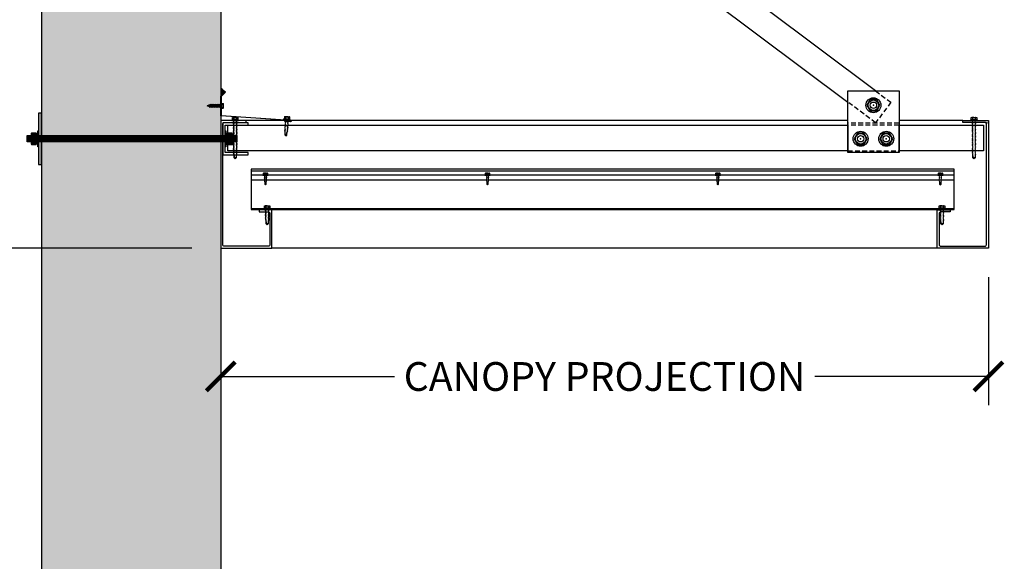
# Model space of a CAD drawing. Units: inches. Extents: x 2532 to 2736, y -5523 to -3939.
# Drawn here: x 2609 to 2686, y -4070 to -4027 of the extents above; entities that cross this region are included whole.
import ezdxf

# ---------------------------------------------------------------- set-up
doc = ezdxf.new("R2010")
doc.units = ezdxf.units.IN
doc.header["$LTSCALE"] = 12
doc.header["$MEASUREMENT"] = 0
doc.linetypes.add('HIDDEN', pattern=[0.375, 0.25, -0.125])
doc.linetypes.add('PHANTOM2', pattern=[1.25, 0.625, -0.125, 0.125, -0.125, 0.125, -0.125])
for name, color, linetype in [('CANOPY1', 1, 'Continuous'), ('CANOPY252', 252, 'Continuous'), ('CANOPY6', 6, 'Continuous'), ('CANOPY7', 7, 'Continuous'), ('DETAIL250', 250, 'PHANTOM2'), ('DIM3', 3, 'Continuous'), ('EXISTING250', 250, 'Continuous'), ('EXISTING254', 254, 'Continuous'), ('FASTENER6', 6, 'Continuous'), ('MASK188', 188, 'Continuous')]:
    doc.layers.add(name, color=color, linetype=linetype)
doc.layers.add('NOPLOT30', color=30, linetype='Continuous', plot=False)
doc.styles.add('TVM', font='trebuc.ttf')
doc.dimstyles.new('TVM', dxfattribs={"dimscale": 96, "dimtxt": 0.09375, "dimasz": 0.09375, "dimexe": 0.09375, "dimexo": 0.09375, "dimgap": 0.015625, "dimtad": 0, "dimdec": 3, "dimzin": 3, "dimdsep": 46, "dimlunit": 4, "dimtxsty": 'TVM', "dimblk": 'ARCHTICK', "dimcen": 0, "dimclrd": 256, "dimclre": 256, "dimclrt": 256, "dimadec": 1, "dimazin": 0, "dimtfac": 1, "dimtdec": 3, "dimtofl": 0, "dimtmove": 0, "dimatfit": 3, "dimfxl": 1, "dimtfill": 1, "dimfrac": 1, "dimtolj": 1, "dimtzin": 0, "dimlwd": -1, "dimlwe": -1, "dimarcsym": 0})

# ---------------------------------------------------------------- blocks, each defined once
blk = doc.blocks.new('_ArchTick')
at = {"color": 0, "linetype": 'ByBlock', "const_width": 0.15}
blk.add_lwpolyline([(-0.5, -0.5), (0.5, 0.5)], dxfattribs=at)
blk = doc.blocks.new('*D25')
at = {"layer": 'Defpoints', "color": 0, "transparency": 16777216}
for p in [(1991.916, -6166.027), (2016.457, -6166.027), (1992.297, -6262.027)]:
    blk.add_point(p, dxfattribs=at)
at = {"layer": 'DIM3', "transparency": 16777216}
for p, q in [((2014.207, -6166.027), (1989.666, -6166.027)), ((1991.916, -6166.027), (1991.916, -6171.7)), ((1991.916, -6262.027), (1991.916, -6256.354)), ((1990.047, -6262.027), (1989.666, -6262.027))]:
    blk.add_line(p, q, dxfattribs=at)
at = {"layer": 'DIM3', "transparency": 16777216, "xscale": 2.25, "yscale": 2.25, "zscale": 2.25}
for p, rotation in [((1991.916, -6166.027), 90), ((1991.916, -6262.027), 270)]:
    blk.add_blockref('_ArchTick', p, dxfattribs=dict(at, rotation=rotation))
at = {"layer": 'DIM3', "transparency": 16777216, "insert": (1991.916, -6214.027), "char_height": 2.25, "attachment_point": 5, "rotation": 90, "style": 'TVM', "bg_fill": 3, "box_fill_scale": 1.25, "bg_fill_color": 256, "bg_fill_true_color": 13158600, "bg_fill_transparency": 0}
blk.add_mtext('\\A1;CANOPY HEIGHT BOTTOM OF FASCIA ABOVE FINISHED FLOOR', dxfattribs=at)
blk = doc.blocks.new('*D26')
at = {"layer": 'Defpoints', "color": 0, "transparency": 16777216}
for p in [(2016.457, -6166.027), (2076.457, -6166.027), (2076.457, -6176.051)]:
    blk.add_point(p, dxfattribs=at)
at = {"layer": 'DIM3', "transparency": 16777216}
for p, q in [((2016.457, -6168.277), (2016.457, -6178.301)), ((2076.457, -6168.277), (2076.457, -6178.301)), ((2016.457, -6176.051), (2031.48, -6176.051)), ((2076.457, -6176.051), (2061.435, -6176.051))]:
    blk.add_line(p, q, dxfattribs=at)
at = {"layer": 'DIM3', "transparency": 16777216, "xscale": 2.25, "yscale": 2.25, "zscale": 2.25, "rotation": 180}
blk.add_blockref('_ArchTick', (2016.457, -6176.051), dxfattribs=at)
at = {"layer": 'DIM3', "transparency": 16777216, "xscale": 2.25, "yscale": 2.25, "zscale": 2.25}
blk.add_blockref('_ArchTick', (2076.457, -6176.051), dxfattribs=at)
at = {"layer": 'DIM3', "transparency": 16777216, "insert": (2046.457, -6176.051), "char_height": 2.25, "attachment_point": 5, "style": 'TVM', "bg_fill": 3, "box_fill_scale": 1.25, "bg_fill_color": 256, "bg_fill_true_color": 13158600, "bg_fill_transparency": 0}
blk.add_mtext('\\A1;CANOPY PROJECTION', dxfattribs=at)
blk = doc.blocks.new('*D27')
at = {"layer": 'Defpoints', "color": 0, "transparency": 16777216}
for p in [(1991.916, -6118.027), (2016.582, -6118.027), (2016.457, -6166.027)]:
    blk.add_point(p, dxfattribs=at)
at = {"layer": 'DIM3', "transparency": 16777216}
for p, q in [((2014.332, -6118.027), (1989.666, -6118.027)), ((1991.916, -6118.027), (1991.916, -6129.819)), ((1991.916, -6166.027), (1991.916, -6154.235)), ((2014.207, -6166.027), (1989.666, -6166.027))]:
    blk.add_line(p, q, dxfattribs=at)
at = {"layer": 'DIM3', "transparency": 16777216, "xscale": 2.25, "yscale": 2.25, "zscale": 2.25}
for p, rotation in [((1991.916, -6118.027), 90), ((1991.916, -6166.027), 270)]:
    blk.add_blockref('_ArchTick', p, dxfattribs=dict(at, rotation=rotation))
at = {"layer": 'DIM3', "transparency": 16777216, "insert": (1991.916, -6142.027), "char_height": 2.25, "attachment_point": 5, "rotation": 90, "style": 'TVM', "bg_fill": 3, "box_fill_scale": 1.25, "bg_fill_color": 256, "bg_fill_true_color": 13158600, "bg_fill_transparency": 0}
blk.add_mtext('\\A1;BRACKET HEIGHT', dxfattribs=at)
blk = doc.blocks.new('*U9')
at = {"ltscale": 0.02}
for p, q in [((-0.26, 0.035), (-0.26, 0.005)), ((0, 0.035), (-0.26, 0.035)), ((-0.26, 0.005), (0, 0.005)), ((-0.255, 0.04), (0, 0.04)), ((0, 0), (-0.255, 0)), ((-0.188, 0.24), (-0.214, 0.228)), ((-0.214, 0.228), (-0.214, 0.04)), ((-0.212, 0.229), (-0.212, 0.04)), ((-0.162, 0.24), (-0.188, 0.24)), ((0, 0.24), (-0.162, 0.24)), ((-0.113, 0.04), (-0.113, 0.229)), ((-0.1, 0.229), (-0.1, 0.04)), ((0, 0.24), (0.162, 0.24)), ((0, 0.04), (0.255, 0.04)), ((0.26, 0.035), (0, 0.035)), ((0, 0.005), (0.26, 0.005)), ((0.255, 0), (0, 0)), ((0.1, 0.04), (0.1, 0.229)), ((0.113, 0.229), (0.113, 0.04)), ((0.188, 0.24), (0.162, 0.24)), ((0.214, 0.228), (0.188, 0.24)), ((0.212, 0.04), (0.212, 0.229)), ((0.214, 0.04), (0.214, 0.228)), ((0.26, 0.005), (0.26, 0.035))]:
    blk.add_line(p, q, dxfattribs=at)
at = {"ltscale": 0.02, "flags": 128}
for points in [[(-0.214, 0.228), (-0.214, 0.228), (-0.213, 0.228), (-0.212, 0.229)], [(-0.162, 0.24), (-0.188, 0.237), (-0.212, 0.229)], [(-0.113, 0.229), (-0.137, 0.237), (-0.162, 0.24)], [(0.162, 0.24), (0.137, 0.237), (0.113, 0.229)], [(0.212, 0.229), (0.188, 0.237), (0.162, 0.24)], [(0.212, 0.229), (0.214, 0.228), (0.214, 0.228)]]:
    blk.add_lwpolyline(points, dxfattribs=at)
at = {"ltscale": 0.007812}
blk.add_lwpolyline([(-0.088, 0), (-0.087, -0.001), (-0.087, -0.017), (-0.104, -0.027), (-0.125, -0.039), (-0.125, -0.05), (-0.087, -0.072), (-0.087, -0.088), (-0.125, -0.111), (-0.125, -0.121), (-0.087, -0.143), (-0.087, -0.16), (-0.125, -0.182), (-0.125, -0.193), (-0.087, -0.215), (-0.087, -0.231), (-0.125, -0.253), (-0.125, -0.264), (-0.087, -0.286), (-0.087, -0.302), (-0.125, -0.325), (-0.125, -0.335), (-0.087, -0.358), (-0.087, -0.374), (-0.125, -0.396), (-0.125, -0.407), (-0.087, -0.429), (-0.087, -0.445), (-0.125, -0.468), (-0.125, -0.478), (-0.087, -0.501), (-0.087, -0.517), (-0.125, -0.539), (-0.125, -0.55), (-0.087, -0.572), (-0.087, -0.588), (-0.125, -0.611), (-0.125, -0.621), (-0.087, -0.643), (-0.087, -0.66, -0.003061), (-0.125, -0.682), (-0.125, -0.693), (-0.087, -0.715), (-0.087, -0.731), (-0.125, -0.753), (-0.125, -0.764), (-0.087, -0.786), (-0.087, -0.802), (-0.125, -0.825), (-0.125, -0.835), (-0.087, -0.858), (-0.087, -0.874), (-0.125, -0.896), (-0.125, -0.899), (-0.108, -0.916), (-0.103, -0.92), (-0.087, -0.929), (-0.087, -1.189), (0, -1.25), (0.087, -1.189), (0.087, -0.937), (0.104, -0.92), (0.087, -0.91), (0.087, -0.893), (0.125, -0.871), (0.125, -0.861), (0.087, -0.838), (0.087, -0.822), (0.125, -0.8), (0.125, -0.789), (0.087, -0.767), (0.087, -0.751), (0.125, -0.728), (0.125, -0.718), (0.087, -0.695), (0.087, -0.679), (0.125, -0.657), (0.125, -0.646), (0.087, -0.624), (0.087, -0.608), (0.125, -0.585), (0.125, -0.575), (0.087, -0.552), (0.087, -0.536), (0.125, -0.514), (0.125, -0.503), (0.087, -0.481), (0.087, -0.465), (0.125, -0.442), (0.125, -0.432), (0.087, -0.41), (0.087, -0.393), (0.125, -0.371), (0.125, -0.361), (0.087, -0.338), (0.087, -0.322), (0.125, -0.3), (0.125, -0.289), (0.087, -0.267), (0.087, -0.251), (0.125, -0.228), (0.125, -0.218), (0.087, -0.195), (0.087, -0.179), (0.125, -0.157), (0.125, -0.146), (0.087, -0.124), (0.087, -0.108), (0.125, -0.085), (0.125, -0.075), (0.087, -0.052), (0.087, -0.036), (0.104, -0.026), (0.125, -0.014), (0.125, -0.003), (0.118, 0)], format="xyb", dxfattribs=at)
for points in [[(-0.087, -1.189), (0.029, -1.189), (0.003, -1.239), (0.087, -1.189)], [(0.029, -1.189), (0.087, -0.937)]]:
    blk.add_lwpolyline(points, dxfattribs=at)
at = {"ltscale": 0.02}
for centre, radius, start, end in [((-0.255, 0.035), 0.005, 90, 180), ((-0.255, 0.005), 0.005, 180, 270), ((-0.106, 0.253), 0.0252, 255.05673, 284.94327), ((0.004, -0.23), 0.47, 90.50572, 102.7456), ((-0.003, -0.221), 0.461, 77.13293, 89.61576), ((0.106, 0.25), 0.0223, 253.09589, 286.90411), ((0.255, 0.035), 0.005, 0, 90), ((0.255, 0.005), 0.005, 270, 0)]:
    blk.add_arc(centre, radius, start, end, dxfattribs=at)
blk = doc.blocks.new('*U8')
at = {"ltscale": 0.02}
for p, q in [((-0.26, 0.035), (-0.26, 0.005)), ((0, 0.035), (-0.26, 0.035)), ((-0.26, 0.005), (0, 0.005)), ((-0.255, 0.04), (0, 0.04)), ((0, 0), (-0.255, 0)), ((-0.188, 0.24), (-0.214, 0.228)), ((-0.214, 0.228), (-0.214, 0.04)), ((-0.212, 0.229), (-0.212, 0.04)), ((-0.162, 0.24), (-0.188, 0.24)), ((0, 0.24), (-0.162, 0.24)), ((-0.113, 0.04), (-0.113, 0.229)), ((-0.1, 0.229), (-0.1, 0.04)), ((0, 0.24), (0.162, 0.24)), ((0, 0.04), (0.255, 0.04)), ((0.26, 0.035), (0, 0.035)), ((0, 0.005), (0.26, 0.005)), ((0.255, 0), (0, 0)), ((0.1, 0.04), (0.1, 0.229)), ((0.113, 0.229), (0.113, 0.04)), ((0.188, 0.24), (0.162, 0.24)), ((0.214, 0.228), (0.188, 0.24)), ((0.212, 0.04), (0.212, 0.229)), ((0.214, 0.04), (0.214, 0.228)), ((0.26, 0.005), (0.26, 0.035))]:
    blk.add_line(p, q, dxfattribs=at)
at = {"ltscale": 0.02, "flags": 128}
for points in [[(-0.214, 0.228), (-0.214, 0.228), (-0.213, 0.228), (-0.212, 0.229)], [(-0.162, 0.24), (-0.188, 0.237), (-0.212, 0.229)], [(-0.113, 0.229), (-0.137, 0.237), (-0.162, 0.24)], [(0.162, 0.24), (0.137, 0.237), (0.113, 0.229)], [(0.212, 0.229), (0.188, 0.237), (0.162, 0.24)], [(0.212, 0.229), (0.214, 0.228), (0.214, 0.228)]]:
    blk.add_lwpolyline(points, dxfattribs=at)
at = {"ltscale": 0.007812}
blk.add_lwpolyline([(-0.118, 0), (-0.125, -0.004), (-0.125, -0.015), (-0.087, -0.037), (-0.087, -0.053), (-0.104, -0.063), (-0.125, -0.075), (-0.125, -0.086), (-0.087, -0.108), (-0.087, -0.124), (-0.104, -0.135), (-0.125, -0.147), (-0.125, -0.157), (-0.087, -0.18), (-0.087, -0.196), (-0.104, -0.206), (-0.125, -0.218), (-0.125, -0.229), (-0.087, -0.251), (-0.087, -0.267), (-0.104, -0.277), (-0.125, -0.29), (-0.125, -0.3), (-0.087, -0.323), (-0.087, -0.339), (-0.104, -0.349), (-0.125, -0.361), (-0.125, -0.372), (-0.087, -0.394), (-0.087, -0.41), (-0.104, -0.42), (-0.125, -0.433), (-0.125, -0.443), (-0.087, -0.465), (-0.087, -0.481), (-0.104, -0.492), (-0.125, -0.504), (-0.125, -0.514), (-0.087, -0.537), (-0.087, -0.553), (-0.104, -0.563), (-0.125, -0.575), (-0.125, -0.586), (-0.087, -0.608), (-0.087, -0.624), (-0.104, -0.634), (-0.125, -0.647), (-0.125, -0.657), (-0.087, -0.68), (-0.087, -0.696), (-0.104, -0.706), (-0.125, -0.718), (-0.125, -0.729), (-0.087, -0.751), (-0.087, -0.767), (-0.104, -0.777), (-0.125, -0.789), (-0.125, -0.8), (-0.087, -0.822), (-0.087, -0.838), (-0.125, -0.861), (-0.125, -0.871), (-0.087, -0.894), (-0.087, -0.91), (-0.125, -0.932), (-0.125, -0.943), (-0.087, -0.965), (-0.087, -0.981), (-0.125, -1.004), (-0.125, -1.014), (-0.087, -1.037), (-0.087, -1.053), (-0.104, -1.063), (-0.125, -1.075), (-0.125, -1.086), (-0.087, -1.108), (-0.087, -1.124), (-0.104, -1.134), (-0.125, -1.147), (-0.125, -1.157), (-0.087, -1.179), (-0.087, -1.196), (-0.104, -1.206), (-0.125, -1.218), (-0.125, -1.228), (-0.087, -1.251), (-0.087, -1.267), (-0.104, -1.277), (-0.125, -1.289), (-0.125, -1.3), (-0.087, -1.322), (-0.087, -1.338), (-0.104, -1.349), (-0.125, -1.361), (-0.125, -1.371), (-0.087, -1.394), (-0.087, -1.41), (-0.104, -1.42), (-0.125, -1.432), (-0.125, -1.443), (-0.087, -1.465), (-0.087, -1.481), (-0.104, -1.491), (-0.125, -1.504), (-0.125, -1.514), (-0.087, -1.537), (-0.087, -1.553), (-0.104, -1.563), (-0.125, -1.575), (-0.125, -1.585), (-0.087, -1.608), (-0.087, -1.624), (-0.104, -1.634), (-0.125, -1.646), (-0.125, -1.657), (-0.087, -1.679), (-0.087, -1.695), (-0.104, -1.706), (-0.125, -1.718), (-0.125, -1.728), (-0.087, -1.751), (-0.087, -1.767), (-0.104, -1.777), (-0.125, -1.789), (-0.125, -1.8), (-0.087, -1.822), (-0.087, -1.838), (-0.125, -1.861), (-0.125, -1.871), (-0.087, -1.893), (-0.087, -1.91), (-0.125, -1.932), (-0.125, -1.943), (-0.087, -1.965), (-0.087, -1.981), (-0.125, -2.003), (-0.125, -2.014), (-0.087, -2.036), (-0.087, -2.052), (-0.125, -2.075), (-0.125, -2.085), (-0.087, -2.108), (-0.087, -2.124), (-0.125, -2.146), (-0.125, -2.157), (-0.087, -2.179), (-0.087, -2.195), (-0.125, -2.218), (-0.125, -2.228), (-0.087, -2.251), (-0.087, -2.267), (-0.125, -2.289), (-0.125, -2.3), (-0.087, -2.322), (-0.087, -2.338), (-0.125, -2.361), (-0.125, -2.371), (-0.087, -2.393), (-0.087, -2.41, -0.003061), (-0.125, -2.432), (-0.125, -2.443), (-0.087, -2.465), (-0.087, -2.481), (-0.125, -2.503), (-0.125, -2.514), (-0.087, -2.536), (-0.087, -2.552), (-0.125, -2.575), (-0.125, -2.585), (-0.087, -2.608), (-0.087, -2.624), (-0.125, -2.646), (-0.125, -2.649), (-0.108, -2.666), (-0.103, -2.67), (-0.087, -2.679), (-0.087, -2.939), (0, -3), (0.087, -2.939), (0.087, -2.687), (0.104, -2.67), (0.087, -2.66), (0.087, -2.643), (0.125, -2.621), (0.125, -2.611), (0.087, -2.588), (0.087, -2.572), (0.125, -2.55), (0.125, -2.539), (0.087, -2.517), (0.087, -2.501), (0.125, -2.478), (0.125, -2.468), (0.087, -2.445), (0.087, -2.429), (0.125, -2.407), (0.125, -2.396), (0.087, -2.374), (0.087, -2.358), (0.125, -2.335), (0.125, -2.325), (0.087, -2.302), (0.087, -2.286), (0.125, -2.264), (0.125, -2.253), (0.087, -2.231), (0.087, -2.215), (0.125, -2.192), (0.125, -2.182), (0.087, -2.16), (0.087, -2.143), (0.125, -2.121), (0.125, -2.111), (0.087, -2.088), (0.087, -2.072), (0.125, -2.05), (0.125, -2.039), (0.087, -2.017), (0.087, -2.001), (0.125, -1.978), (0.125, -1.968), (0.087, -1.945), (0.087, -1.929), (0.125, -1.907), (0.125, -1.896), (0.087, -1.874), (0.087, -1.858), (0.125, -1.835), (0.125, -1.825), (0.087, -1.802), (0.087, -1.786), (0.104, -1.776), (0.125, -1.764), (0.125, -1.753), (0.087, -1.731), (0.087, -1.715), (0.104, -1.705), (0.125, -1.693), (0.125, -1.682), (0.087, -1.66), (0.087, -1.644), (0.104, -1.633), (0.125, -1.621), (0.125, -1.611), (0.087, -1.588), (0.087, -1.572), (0.104, -1.562), (0.125, -1.55), (0.125, -1.539), (0.087, -1.517), (0.087, -1.501), (0.104, -1.491), (0.125, -1.478), (0.125, -1.468), (0.087, -1.445), (0.087, -1.429), (0.104, -1.419), (0.125, -1.407), (0.125, -1.396), (0.087, -1.374), (0.087, -1.358), (0.104, -1.348), (0.125, -1.335), (0.125, -1.325), (0.087, -1.303), (0.087, -1.287), (0.104, -1.276), (0.125, -1.264), (0.125, -1.254), (0.087, -1.231), (0.087, -1.215), (0.104, -1.205), (0.125, -1.193), (0.125, -1.182), (0.087, -1.16), (0.087, -1.144), (0.104, -1.134), (0.125, -1.121), (0.125, -1.111), (0.087, -1.088), (0.087, -1.072), (0.104, -1.062), (0.125, -1.05), (0.125, -1.039), (0.087, -1.017), (0.087, -1.001), (0.125, -0.979), (0.125, -0.968), (0.087, -0.946), (0.087, -0.93), (0.125, -0.907), (0.125, -0.897), (0.087, -0.874), (0.087, -0.858), (0.125, -0.836), (0.125, -0.825), (0.087, -0.803), (0.087, -0.787), (0.104, -0.777), (0.125, -0.764), (0.125, -0.754), (0.087, -0.731), (0.087, -0.715), (0.104, -0.705), (0.125, -0.693), (0.125, -0.682), (0.087, -0.66), (0.087, -0.644), (0.104, -0.634), (0.125, -0.621), (0.125, -0.611), (0.087, -0.589), (0.087, -0.572), (0.104, -0.562), (0.125, -0.55), (0.125, -0.54), (0.087, -0.517), (0.087, -0.501), (0.104, -0.491), (0.125, -0.479), (0.125, -0.468), (0.087, -0.446), (0.087, -0.43), (0.104, -0.42), (0.125, -0.407), (0.125, -0.397), (0.087, -0.374), (0.087, -0.358), (0.104, -0.348), (0.125, -0.336), (0.125, -0.325), (0.087, -0.303), (0.087, -0.287), (0.104, -0.277), (0.125, -0.264), (0.125, -0.254), (0.087, -0.232), (0.087, -0.215), (0.104, -0.205), (0.125, -0.193), (0.125, -0.183), (0.087, -0.16), (0.087, -0.144), (0.104, -0.134), (0.125, -0.122), (0.125, -0.111), (0.087, -0.089), (0.087, -0.073), (0.104, -0.062), (0.125, -0.05), (0.125, -0.04), (0.087, -0.017), (0.087, -0.001), (0.089, 0)], format="xyb", dxfattribs=at)
for points in [[(-0.087, -2.939), (0.029, -2.939), (0.003, -2.989), (0.087, -2.939)], [(0.029, -2.939), (0.087, -2.687)]]:
    blk.add_lwpolyline(points, dxfattribs=at)
at = {"ltscale": 0.02}
for centre, radius, start, end in [((-0.255, 0.035), 0.005, 90, 180), ((-0.255, 0.005), 0.005, 180, 270), ((-0.106, 0.253), 0.0252, 255.05673, 284.94327), ((0.004, -0.23), 0.47, 90.50572, 102.7456), ((-0.003, -0.221), 0.461, 77.13293, 89.61576), ((0.106, 0.25), 0.0223, 253.09589, 286.90411), ((0.255, 0.035), 0.005, 0, 90), ((0.255, 0.005), 0.005, 270, 0)]:
    blk.add_arc(centre, radius, start, end, dxfattribs=at)
blk = doc.blocks.new('TAPCON')
for p, q in [((0.19, 0.036), (-0.19, 0.036)), ((0.19, 0), (-0.19, 0)), ((-0.175, 0.036), (-0.175, 0.155)), ((0.132, 0.185), (-0.132, 0.185)), ((-0.087, 0.036), (-0.087, 0.155)), ((-0.087, -0.114), (-0.087, 0)), ((0.087, 0.036), (0.087, 0.155)), ((0.175, 0.036), (0.175, 0.155)), ((0.126, -0.136), (-0.126, -0.181)), ((-0.082, -0.167), (-0.126, -0.181)), ((-0.126, -0.181), (-0.082, -0.195)), ((0.126, -0.261), (-0.126, -0.306)), ((-0.082, -0.292), (-0.126, -0.306)), ((-0.126, -0.306), (-0.082, -0.32)), ((0.126, -0.386), (-0.126, -0.431)), ((-0.082, -0.417), (-0.126, -0.431)), ((-0.126, -0.431), (-0.082, -0.445)), ((0.126, -0.511), (-0.126, -0.556)), ((-0.082, -0.542), (-0.126, -0.556)), ((-0.126, -0.556), (-0.082, -0.57)), ((0.126, -0.636), (-0.126, -0.681)), ((-0.082, -0.667), (-0.126, -0.681)), ((-0.126, -0.681), (-0.082, -0.695)), ((0.126, -0.761), (-0.126, -0.806)), ((0.087, -0.069), (-0.102, -0.118)), ((0.102, -0.074), (-0.102, -0.118)), ((-0.102, -0.118), (-0.082, -0.125)), ((0.102, -0.199), (-0.102, -0.243)), ((-0.082, -0.237), (-0.102, -0.243)), ((-0.102, -0.243), (-0.082, -0.25)), ((0.102, -0.324), (-0.102, -0.368)), ((-0.082, -0.362), (-0.102, -0.368)), ((-0.102, -0.368), (-0.082, -0.375)), ((0.102, -0.449), (-0.102, -0.493)), ((-0.082, -0.487), (-0.102, -0.493)), ((-0.102, -0.493), (-0.082, -0.5)), ((0.102, -0.574), (-0.102, -0.618)), ((-0.082, -0.612), (-0.102, -0.618)), ((-0.102, -0.618), (-0.082, -0.625)), ((0.102, -0.699), (-0.102, -0.743)), ((-0.082, -0.737), (-0.102, -0.743)), ((-0.102, -0.743), (-0.082, -0.75)), ((-0.087, -0.114), (-0.086, -0.114)), ((0.082, -0.08), (-0.082, -0.125)), ((0.082, -0.122), (-0.082, -0.167)), ((-0.082, -0.125), (-0.082, -0.167)), ((0.082, -0.15), (-0.082, -0.195)), ((0.082, -0.192), (-0.082, -0.237)), ((-0.082, -0.195), (-0.082, -0.237)), ((0.082, -0.205), (-0.082, -0.25)), ((0.082, -0.247), (-0.082, -0.292)), ((-0.082, -0.25), (-0.082, -0.292)), ((0.082, -0.275), (-0.082, -0.32)), ((0.082, -0.317), (-0.082, -0.362)), ((-0.082, -0.32), (-0.082, -0.362)), ((0.082, -0.33), (-0.082, -0.375)), ((0.082, -0.374), (-0.082, -0.417)), ((-0.082, -0.375), (-0.082, -0.417)), ((0.082, -0.4), (-0.082, -0.445)), ((0.082, -0.442), (-0.082, -0.487)), ((-0.082, -0.445), (-0.082, -0.487)), ((0.082, -0.455), (-0.082, -0.5)), ((0.082, -0.497), (-0.082, -0.542)), ((-0.082, -0.5), (-0.082, -0.542)), ((0.082, -0.525), (-0.082, -0.57)), ((0.082, -0.567), (-0.082, -0.612)), ((-0.082, -0.57), (-0.082, -0.612)), ((0.082, -0.58), (-0.082, -0.625)), ((0.082, -0.622), (-0.082, -0.667)), ((-0.082, -0.625), (-0.082, -0.667)), ((0.082, -0.65), (-0.082, -0.695)), ((0.082, -0.692), (-0.082, -0.737)), ((-0.082, -0.695), (-0.082, -0.737)), ((0.082, -0.705), (-0.082, -0.75)), ((0.082, -0.747), (-0.082, -0.792)), ((-0.082, -0.75), (-0.082, -0.792)), ((0.082, -0.08), (0.102, -0.074)), ((0.082, -0.08), (0.082, -0.122)), ((0.126, -0.136), (0.082, -0.122)), ((0.082, -0.15), (0.126, -0.136)), ((0.082, -0.15), (0.082, -0.192)), ((0.102, -0.199), (0.082, -0.192)), ((0.082, -0.205), (0.102, -0.199)), ((0.082, -0.205), (0.082, -0.247)), ((0.126, -0.261), (0.082, -0.247)), ((0.082, -0.275), (0.126, -0.261)), ((0.082, -0.275), (0.082, -0.317)), ((0.102, -0.324), (0.082, -0.317)), ((0.082, -0.33), (0.102, -0.324)), ((0.082, -0.33), (0.082, -0.372)), ((0.126, -0.386), (0.082, -0.372)), ((0.082, -0.4), (0.126, -0.386)), ((0.082, -0.4), (0.082, -0.442)), ((0.102, -0.449), (0.082, -0.442)), ((0.082, -0.455), (0.102, -0.449)), ((0.082, -0.455), (0.082, -0.497)), ((0.126, -0.511), (0.082, -0.497)), ((0.082, -0.525), (0.126, -0.511)), ((0.082, -0.525), (0.082, -0.567)), ((0.102, -0.574), (0.082, -0.567)), ((0.082, -0.58), (0.102, -0.574)), ((0.082, -0.58), (0.082, -0.622)), ((0.126, -0.636), (0.082, -0.622)), ((0.082, -0.65), (0.126, -0.636)), ((0.082, -0.65), (0.082, -0.692)), ((0.102, -0.699), (0.082, -0.692)), ((0.082, -0.705), (0.102, -0.699)), ((0.082, -0.705), (0.082, -0.747)), ((0.126, -0.761), (0.082, -0.747)), ((0.082, -0.775), (0.126, -0.761)), ((0.087, -0.001), (0.087, -0.069)), ((0.102, -0.074), (0.087, -0.069)), ((-0.082, -0.792), (-0.126, -0.806)), ((-0.126, -0.806), (-0.082, -0.82)), ((0.102, -0.824), (-0.102, -0.868)), ((-0.082, -0.862), (-0.102, -0.868)), ((-0.102, -0.868), (-0.082, -0.875)), ((0.082, -0.775), (-0.082, -0.82)), ((0.082, -0.817), (-0.082, -0.862)), ((-0.082, -0.82), (-0.082, -0.862)), ((0.082, -0.83), (-0.082, -0.875)), ((-0.082, -0.875), (-0.082, -0.897)), ((-0.082, -0.897), (-0.006, -1.082)), ((0.082, -0.872), (-0.075, -0.915)), ((0.126, -0.886), (-0.072, -0.921)), ((0.081, -0.901), (-0.072, -0.921)), ((0.081, -0.901), (0.006, -1.082)), ((0.081, -0.901), (0.126, -0.886)), ((0.082, -0.775), (0.082, -0.817)), ((0.102, -0.824), (0.082, -0.817)), ((0.082, -0.83), (0.102, -0.824)), ((0.082, -0.83), (0.082, -0.872)), ((0.126, -0.886), (0.082, -0.872))]:
    blk.add_line(p, q)
for centre, radius, start, end in [((-0.19, 0.018), 0.018, 90, 270), ((-0.131, 0.138), 0.0469, 21.12083, 158.87917), ((0, 0.042), 0.143, 52.15071, 127.84928), ((0.131, 0.138), 0.0469, 21.12083, 158.87917), ((0.19, 0.018), 0.018, 270, 90), ((0, -1.079), 0.00648, 209.18636, 330.81364)]:
    blk.add_arc(centre, radius, start, end)
blk = doc.blocks.new('10')
for p, q in [((-0.207, 0.035), (-0.207, 0.005)), ((0, 0.035), (-0.207, 0.035)), ((-0.207, 0.005), (0, 0.005)), ((-0.202, 0.04), (0, 0.04)), ((0, 0), (-0.202, 0)), ((-0.156, 0.151), (-0.178, 0.141)), ((-0.178, 0.141), (-0.178, 0.04)), ((-0.176, 0.142), (-0.176, 0.04)), ((-0.135, 0.151), (-0.156, 0.151)), ((0, 0.151), (-0.135, 0.151)), ((-0.095, 0.04), (-0.095, 0.142)), ((-0.082, 0.142), (-0.082, 0.04)), ((0, 0.151), (0.135, 0.151)), ((0, 0.04), (0.202, 0.04)), ((0.207, 0.035), (0, 0.035)), ((0, 0.005), (0.207, 0.005)), ((0.202, 0), (0, 0)), ((0.082, 0.04), (0.082, 0.142)), ((0.095, 0.142), (0.095, 0.04)), ((0.156, 0.151), (0.135, 0.151)), ((0.178, 0.141), (0.156, 0.151)), ((0.176, 0.04), (0.176, 0.142)), ((0.178, 0.04), (0.178, 0.141)), ((0.207, 0.005), (0.207, 0.035))]:
    blk.add_line(p, q)
at = {"flags": 128}
for points in [[(-0.178, 0.141), (-0.178, 0.141), (-0.177, 0.141), (-0.176, 0.142)], [(0.176, 0.142), (0.178, 0.141), (0.178, 0.141)]]:
    blk.add_lwpolyline(points, dxfattribs=at)
at = {"ltscale": 0.007812}
for points in [[(-0.06, 0), (-0.06, -0.005), (-0.095, -0.027), (-0.095, -0.036), (-0.06, -0.057), (-0.06, -0.068), (-0.095, -0.089), (-0.095, -0.098), (-0.06, -0.12), (-0.06, -0.13), (-0.095, -0.152), (-0.095, -0.161), (-0.06, -0.182), (-0.06, -0.193), (-0.095, -0.214), (-0.095, -0.223), (-0.06, -0.245), (-0.06, -0.255), (-0.095, -0.277), (-0.095, -0.286), (-0.06, -0.307), (-0.06, -0.318), (-0.095, -0.339), (-0.095, -0.348), (-0.06, -0.37), (-0.06, -0.38), (-0.095, -0.402), (-0.095, -0.411), (-0.06, -0.432), (-0.06, -0.443), (-0.095, -0.464), (-0.06, -0.495), (-0.06, -0.708), (0, -0.75), (0.06, -0.708), (0.06, -0.5), (0.076, -0.484), (0.06, -0.474), (0.06, -0.463), (0.095, -0.442), (0.095, -0.433), (0.06, -0.412), (0.06, -0.401), (0.095, -0.379), (0.095, -0.371), (0.06, -0.349), (0.06, -0.338), (0.095, -0.317), (0.095, -0.308), (0.06, -0.287), (0.06, -0.276), (0.095, -0.254), (0.095, -0.246), (0.06, -0.224), (0.06, -0.213), (0.095, -0.192), (0.095, -0.183), (0.06, -0.162), (0.06, -0.151), (0.095, -0.129), (0.095, -0.121), (0.06, -0.099), (0.06, -0.088), (0.095, -0.067), (0.095, -0.058), (0.06, -0.037), (0.06, -0.026), (0.095, -0.004), (0.095, 0)], [(-0.06, -0.708), (0.018, -0.708), (0.003, -0.739), (0.06, -0.708)], [(0.018, -0.708), (0.06, -0.5)]]:
    blk.add_lwpolyline(points, dxfattribs=at)
for centre, radius, start, end in [((-0.202, 0.035), 0.005, 90, 180), ((-0.202, 0.005), 0.005, 180, 270), ((-0.134, 0.051), 0.0998, 90.78397, 114.98395), ((-0.137, 0.049), 0.102, 65.3384, 88.89368), ((-0.088, 0.166), 0.0255, 255.27285, 284.72715), ((0.003, -0.24), 0.391, 90.49377, 102.55514), ((-0.003, -0.232), 0.383, 77.32598, 89.62511), ((0.088, 0.163), 0.0226, 253.31649, 286.68351), ((0.137, 0.051), 0.0998, 90.78397, 114.98395), ((0.133, 0.049), 0.102, 65.33839, 88.89369), ((0.202, 0.035), 0.005, 0, 90), ((0.202, 0.005), 0.005, 270, 0)]:
    blk.add_arc(centre, radius, start, end)

msp = doc.modelspace()

# ---------------------------------------------------------------- hatches: boundary and pattern name
at = {"layer": 'EXISTING254'}
h = msp.add_hatch(color=256, dxfattribs=at)
h.dxf.hatch_style = 1
h.paths.add_polyline_path([(2624.4449, -4157.0631), (2610.4449, -4157.0631), (2610.4449, -3984.8353), (2624.4449, -3984.8353)])
at = {"layer": 'FASTENER6', "ltscale": 0.03125}
h = msp.add_hatch(dxfattribs=at)
h.set_pattern_fill('ANSI31', color=256, scale=0.25, angle=230)
h.set_pattern_definition([(275, (2620.996716, -4036.500647), (0.03113108, 0.00272362), [])])
edge = h.paths.add_edge_path()
edge.add_line((2625.7026, -4036.7506), (2625.367, -4036.7506))
edge.add_line((2625.367, -4036.7506), (2625.367, -4036.5009))
edge.add_arc((2624.3368, -4036.5006), 1.0302, 359.98416, 360.01584)
edge.add_line((2625.367, -4036.5004), (2625.367, -4036.2506))
edge.add_line((2625.367, -4036.2506), (2625.7026, -4036.2506))
edge.add_line((2625.7026, -4036.2506), (2625.7026, -4036.7506))
at = {"layer": 'MASK188'}
h = msp.add_hatch(color=256, dxfattribs=at)
h.dxf.hatch_style = 1
edge = h.paths.add_edge_path()
edge.add_line((2625.7026, -4036.7506), (2625.367, -4036.7506))
edge.add_line((2625.367, -4036.7506), (2625.367, -4036.5009))
edge.add_arc((2624.3368, -4036.5006), 1.0302, 359.98416, 360.01584)
edge.add_line((2625.367, -4036.5004), (2625.367, -4036.2506))
edge.add_line((2625.367, -4036.2506), (2625.7026, -4036.2506))
edge.add_line((2625.7026, -4036.2506), (2625.7026, -4036.7506))

# ---------------------------------------------------------------- linework, layer by layer
at = {"layer": 'CANOPY1'}
msp.add_lwpolyline([(2681.7799, -4041.9722), (2626.8199, -4041.9722), (2626.8199, -4042.0321), (2681.7799, -4042.0321)], close=True, dxfattribs=at)
at = {"layer": 'CANOPY252'}
for points in [[(2673.4604, -4035.0631), (2626.4449, -4035.0631)], [(2682.4449, -4035.0631), (2677.4604, -4035.0631)], [(2681.7799, -4039.0372), (2681.7799, -4038.8853), (2626.8199, -4038.8853), (2626.8199, -4039.0372)]]:
    msp.add_lwpolyline(points, dxfattribs=at)
at = {"layer": 'CANOPY7'}
for points in [[(2675.6265, -4032.7506), (2627.4449, -3996.6564)], [(2627.3217, -3999.0631), (2673.4604, -4033.6269)], [(2681.7799, -4039.349), (2681.7799, -4039.0372), (2626.8199, -4039.0372), (2626.8199, -4039.349)], [(2681.7799, -4039.7452), (2681.7799, -4039.349), (2626.8199, -4039.349), (2626.8199, -4039.7452)], [(2681.7799, -4041.9722), (2681.7799, -4039.7452), (2626.8199, -4039.7452), (2626.8199, -4041.9722)]]:
    msp.add_lwpolyline(points, dxfattribs=at)
for points in [[(2677.4604, -4037.5636), (2673.4604, -4037.5636), (2673.4604, -4032.7506), (2677.4604, -4032.7506)], [(2625.0079, -4035.4386), (2673.4604, -4035.4386), (2673.4604, -4037.4386), (2625.0079, -4037.4386)], [(2677.4604, -4035.4386), (2684.0699, -4035.4386), (2684.0699, -4037.4386), (2677.4604, -4037.4386)]]:
    msp.add_lwpolyline(points, close=True, dxfattribs=at)
at = {"layer": 'DETAIL250', "linetype": 'HIDDEN', "ltscale": 0.125}
for points in [[(2675.6265, -4032.7506), (2676.8261, -4033.6493), (2675.627, -4035.2499), (2673.4604, -4033.6269)], [(2677.4604, -4035.2913), (2673.4604, -4035.2913)], [(2677.4604, -4035.4386), (2673.4604, -4035.4386)], [(2673.4604, -4037.4386), (2677.4604, -4037.4386)]]:
    msp.add_lwpolyline(points, dxfattribs=at)
at = {"layer": 'EXISTING250'}
for points in [[(2610.4449, -3984.8353), (2610.4449, -4157.0631)], [(2624.4449, -3984.8353), (2624.4449, -4157.0631)]]:
    msp.add_lwpolyline(points, dxfattribs=at)
at = {"layer": 'FASTENER6', "ltscale": 0.03125}
for p, q in [((2625.3371, -4036.2543), (2624.9594, -4036.2543)), ((2624.9594, -4036.2543), (2625.3371, -4036.2543)), ((2625.367, -4036.1584), (2625.367, -4036.158)), ((2624.9594, -4036.747), (2625.3371, -4036.747)), ((2625.3371, -4036.747), (2624.9594, -4036.747)), ((2625.367, -4036.501), (2625.367, -4036.5003)), ((2625.367, -4036.8432), (2625.367, -4036.8429))]:
    msp.add_line(p, q, dxfattribs=at)
at = {"layer": 'FASTENER6'}
for points in [[(2675.9679, -4033.8756), (2675.7142, -4033.4361), (2675.2066, -4033.4361), (2674.9528, -4033.8756), (2675.2066, -4034.3152), (2675.7142, -4034.3152)], [(2674.9679, -4036.5006), (2674.7142, -4036.0611), (2674.2066, -4036.0611), (2673.9528, -4036.5006), (2674.2066, -4036.9402), (2674.7142, -4036.9402)], [(2676.9679, -4036.5006), (2676.7142, -4036.0611), (2676.2066, -4036.0611), (2675.9528, -4036.5006), (2676.2066, -4036.9402), (2676.7142, -4036.9402)]]:
    msp.add_lwpolyline(points, close=True, dxfattribs=at)
at = {"layer": 'FASTENER6', "ltscale": 0.03125}
msp.add_lwpolyline([(2625.7026, -4036.7506), (2625.367, -4036.7506), (2625.367, -4036.5009, 0.0001382), (2625.367, -4036.5004), (2625.367, -4036.2506), (2625.7026, -4036.2506)], format="xyb", close=True, dxfattribs=at)
at = {"layer": 'FASTENER6'}
for centre, radius in [((2675.4604, -4033.8756), 0.5843), ((2675.4604, -4033.8756), 0.4096), ((2675.4604, -4033.8756), 0.25), ((2674.4604, -4036.5006), 0.5843), ((2674.4604, -4036.5006), 0.4096), ((2674.4604, -4036.5006), 0.25), ((2676.4604, -4036.5006), 0.5843), ((2676.4604, -4036.5006), 0.4096), ((2676.4604, -4036.5006), 0.25)]:
    msp.add_circle(centre, radius, dxfattribs=at)
at = {"layer": 'FASTENER6', "ltscale": 0.03125}
for centre, radius, start, end in [((2625.1977, -4036.1582), 0.1693, 325.434975, 359.939246), ((2625.1977, -4036.1582), 0.1693, 325.434901, 359.939246), ((2624.3368, -4036.5006), 1.0302, 0.020147, 13.835193), ((2624.3368, -4036.5006), 1.0302, 0.020147, 13.835182), ((2625.1977, -4036.1582), 0.1693, 0.060754, 29.924845), ((2625.1977, -4036.1582), 0.1693, 0.060754, 29.924845), ((2624.3368, -4036.5006), 1.0302, 346.164806, 359.979853), ((2624.3368, -4036.5006), 1.0302, 346.164815, 359.979853), ((2625.1977, -4036.8431), 0.1693, 0.052419, 34.565025), ((2625.1977, -4036.8431), 0.1693, 0.052419, 34.565091), ((2625.1977, -4036.8431), 0.1693, 330.067176, 359.947581), ((2625.1977, -4036.8431), 0.1693, 330.067176, 359.947581)]:
    msp.add_arc(centre, radius, start, end, dxfattribs=at)
at = {"layer": 'FASTENER6'}
for p in [(2675.4604, -4033.8756), (2674.4604, -4036.5006), (2676.4604, -4036.5006)]:
    msp.add_point(p, dxfattribs=at)
at = {"layer": 'FASTENER6', "ltscale": 0.03125}
msp.add_point((2625.1482, -4036.501), dxfattribs=at)
at = {"layer": 'NOPLOT30'}
for p in [(2675.4604, -4033.8756), (2684.3199, -4035.2506)]:
    msp.add_point(p, dxfattribs=at)

# ---------------------------------------------------------------- block references
at = {"layer": 'FASTENER6', "xscale": -1}
for name, p in [('*U8', (2625.5699, -4035.0631)), ('*U8', (2683.3199, -4035.0631)), ('*U9', (2628.0699, -4041.9722)), ('*U9', (2680.8199, -4041.9722))]:
    msp.add_blockref(name, p, dxfattribs=at)
at = {"layer": 'FASTENER6', "rotation": 356.0866745075562}
msp.add_blockref('*U9', (2629.6174, -4035.0222), dxfattribs=at)
at = {"layer": 'FASTENER6'}
for p in [(2627.9449, -4039.349), (2645.2999, -4039.349), (2663.2999, -4039.349), (2680.6949, -4039.349)]:
    msp.add_blockref('10', p, dxfattribs=at)

# ---------------------------------------------------------------- next in the draw order: dimensions: what is measured, and where the dimension line sits
at = {"layer": 'DIM3'}
dim = msp.add_linear_dim(base=(2599.9038, -4045.0631), p1=(2600.2844, -4141.0631), p2=(2624.4449, -4045.0631), angle=90, text='CANOPY HEIGHT BOTTOM OF FASCIA ABOVE FINISHED FLOOR', dimstyle='TVM', override={"dimscale": 24}, dxfattribs=at)
dim.commit()
dim.dimension.update_dxf_attribs({"geometry": '*D25', "text_midpoint": (2599.9038, -4093.0631), "insert": (607.9876, 2120.9639)})

# ---------------------------------------------------------------- next in the draw order: dimensions: what is measured, and where the dimension line sits
dim = msp.add_linear_dim(base=(2684.4449, -4055.0869), p1=(2624.4449, -4045.0631), p2=(2684.4449, -4045.0631), text='CANOPY PROJECTION', dimstyle='TVM', override={"dimscale": 24}, dxfattribs=at)
dim.commit()
dim.dimension.update_dxf_attribs({"geometry": '*D26', "text_midpoint": (2654.4449, -4055.0869), "insert": (607.9876, 2120.9639)})

# ---------------------------------------------------------------- next in the draw order: linework, layer by layer
at = {"layer": 'CANOPY1'}
msp.add_lwpolyline([(2683.2944, -4035.2191), (2682.4449, -4035.2191), (2682.4449, -4035.0631), (2684.4449, -4035.0631), (2684.4449, -4045.0631), (2680.4449, -4045.0631), (2680.4449, -4042.0561, -0.8925116), (2680.4923, -4042.0507, 0.3492015), (2680.5078, -4042.0631), (2681.4449, -4042.0631), (2681.4449, -4042.2191), (2680.7259, -4042.2191, 0.4142136), (2680.6009, -4042.3441), (2680.6009, -4044.7821, 0.4142136), (2680.7259, -4044.9071), (2684.1639, -4044.9071, 0.4142136), (2684.2889, -4044.7821), (2684.2889, -4035.3441, 0.4142136), (2684.1639, -4035.2191), (2683.3144, -4035.2191, 1)], format="xyb", close=True, dxfattribs=at)
at = {"layer": 'CANOPY252'}
msp.add_lwpolyline([(2680.4449, -4045.0631), (2628.4449, -4045.0631)], dxfattribs=at)

# ---------------------------------------------------------------- next in the draw order: dimensions: what is measured, and where the dimension line sits
at = {"layer": 'DIM3'}
dim = msp.add_linear_dim(base=(2599.9038, -3997.0631), p1=(2624.4449, -4045.0631), p2=(2624.5699, -3997.0631), angle=90, text='BRACKET HEIGHT', dimstyle='TVM', override={"dimscale": 24, "dimtmove": 1}, dxfattribs=at)
dim.commit()
dim.dimension.update_dxf_attribs({"geometry": '*D27', "text_midpoint": (2599.9038, -4021.0631), "insert": (607.9876, 2120.9639)})

# ---------------------------------------------------------------- next in the draw order: hatches: boundary and pattern name
at = {"layer": 'CANOPY6'}
h = msp.add_hatch(color=256, dxfattribs=at)
h.dxf.hatch_style = 1
h.paths.add_polyline_path([(2624.7895, -4032.8264), (2624.7162, -4032.7722), (2624.6338, -4032.6899), (2624.5742, -4032.6523), (2624.4449, -4032.5681), (2624.4449, -4033.171)])
at = {"layer": 'FASTENER6', "ltscale": 0.03125}
h = msp.add_hatch(dxfattribs=at)
h.set_pattern_fill('ANSI31', color=256, scale=0.25, angle=230)
h.set_pattern_definition([(275, (2610.237148, -4036.500647), (0.0311311, 0.0027236), [])])
h.paths.add_polyline_path([(2609.6167, -4036.7506), (2609.3021, -4036.7506), (2609.3021, -4036.2506), (2609.6167, -4036.2506)])
h = msp.add_hatch(dxfattribs=at)
h.set_pattern_fill('ANSI31', color=256, scale=0.25, angle=230)
h.set_pattern_definition([(275, (2612.365144, -4036.500647), (0.031131084, 0.00272362), [])])
h.paths.add_polyline_path([(2624.7889, -4036.7506), (2610.1949, -4036.7506), (2610.1949, -4036.2506), (2624.7889, -4036.2506)])
at = {"layer": 'MASK188'}
h = msp.add_hatch(color=256, dxfattribs=at)
h.dxf.hatch_style = 1
h.paths.add_polyline_path([(2610.4449, -4034.5006), (2610.1949, -4034.5006), (2610.1949, -4038.5006), (2610.4449, -4038.5006)])
h = msp.add_hatch(color=256, dxfattribs=at)
h.dxf.hatch_style = 1
h.paths.add_polyline_path([(2609.6167, -4036.7506), (2609.3021, -4036.7506), (2609.3021, -4036.2506), (2609.6167, -4036.2506)])
h = msp.add_hatch(color=256, dxfattribs=at)
h.dxf.hatch_style = 1
h.paths.add_polyline_path([(2610.0542, -4036.1129), (2610.0244, -4036.0611), (2609.6466, -4036.0611), (2609.6167, -4036.1129), (2609.6167, -4036.8884), (2609.6466, -4036.9402), (2610.0244, -4036.9402), (2610.0542, -4036.8884)])
h = msp.add_hatch(color=256, dxfattribs=at)
h.dxf.hatch_style = 1
h.paths.add_polyline_path([(2610.0542, -4036.0944), (2610.148, -4036.0944), (2610.148, -4036.9069), (2610.0542, -4036.9069)])
h = msp.add_hatch(color=256, dxfattribs=at)
h.dxf.hatch_style = 1
h.paths.add_polyline_path([(2610.1949, -4037.1256), (2610.148, -4037.1256), (2610.148, -4035.8756), (2610.1949, -4035.8756)])
h = msp.add_hatch(color=256, dxfattribs=at)
h.dxf.hatch_style = 1
h.paths.add_polyline_path([(2624.7889, -4036.7506), (2610.1949, -4036.7506), (2610.1949, -4036.2506), (2624.7889, -4036.2506)])
h = msp.add_hatch(color=256, dxfattribs=at)
h.dxf.hatch_style = 1
h.paths.add_polyline_path([(2624.8357, -4037.1256), (2624.7889, -4037.1256), (2624.7889, -4035.8756), (2624.8357, -4035.8756)])
h = msp.add_hatch(color=256, dxfattribs=at)
h.dxf.hatch_style = 1
h.paths.add_polyline_path([(2624.8357, -4037.1256), (2624.7889, -4037.1256), (2624.7889, -4035.8756), (2624.8357, -4035.8756)])
h = msp.add_hatch(color=256, dxfattribs=at)
h.dxf.hatch_style = 1
h.paths.add_polyline_path([(2624.8357, -4036.0944), (2624.9295, -4036.0944), (2624.9295, -4036.9069), (2624.8357, -4036.9069)])
h = msp.add_hatch(color=256, dxfattribs=at)
h.dxf.hatch_style = 1
h.paths.add_polyline_path([(2624.9295, -4036.8884), (2624.9594, -4036.9402), (2625.3371, -4036.9402), (2625.367, -4036.8884), (2625.367, -4036.1129), (2625.3371, -4036.0611), (2624.9594, -4036.0611), (2624.9295, -4036.1129)])

# ---------------------------------------------------------------- next in the draw order: linework, layer by layer
at = {"layer": 'CANOPY1'}
msp.add_lwpolyline([(2624.4449, -4034.7004), (2624.4449, -4033.171), (2624.7895, -4032.8264), (2624.8121, -4032.849), (2624.4769, -4033.1843), (2624.4769, -4034.6705)], dxfattribs=at)
msp.add_lwpolyline([(2624.4769, -4034.6705), (2629.8991, -4035.0414, -0.4137397), (2629.9572, -4035.108, -0.4146876), (2629.8906, -4035.1662), (2629.4441, -4035.1356), (2629.4462, -4035.1037), (2629.8928, -4035.1342, 0.4146876), (2629.9253, -4035.1058, 0.4137397), (2629.8969, -4035.0734), (2624.4449, -4034.7004)], format="xyb", dxfattribs=at)
msp.add_lwpolyline([(2625.5954, -4035.2191), (2626.4449, -4035.2191), (2626.4449, -4035.0631), (2624.4449, -4035.0631), (2624.4449, -4045.0631), (2628.4449, -4045.0631), (2628.4449, -4042.0561, 0.8925116), (2628.3975, -4042.0507, -0.3492015), (2628.3819, -4042.0631), (2627.4449, -4042.0631), (2627.4449, -4042.2191), (2628.1639, -4042.2191, -0.4142136), (2628.2889, -4042.3441), (2628.2889, -4044.7821, -0.4142136), (2628.1639, -4044.9071), (2624.7259, -4044.9071, -0.4142136), (2624.6009, -4044.7821), (2624.6009, -4035.3441, -0.4142136), (2624.7259, -4035.2191), (2625.5754, -4035.2191, -1)], format="xyb", close=True, dxfattribs=at)
msp.add_lwpolyline([(2626.6009, -4037.5626), (2624.7889, -4037.5626), (2624.7889, -4035.4386), (2626.6009, -4035.4386), (2626.6009, -4035.2506), (2624.6009, -4035.2506), (2624.6009, -4037.7506), (2626.6009, -4037.7506)], close=True, dxfattribs=at)
at = {"layer": 'CANOPY6'}
msp.add_lwpolyline([(2624.7895, -4032.8264), (2624.7162, -4032.7722), (2624.6338, -4032.6899), (2624.5742, -4032.6523), (2624.4449, -4032.5681), (2624.4449, -4033.171)], close=True, dxfattribs=at)
at = {"layer": 'FASTENER6', "ltscale": 0.03125}
for p, q in [((2610.0244, -4036.2543), (2609.6466, -4036.2543)), ((2609.6466, -4036.2543), (2610.0244, -4036.2543)), ((2624.9295, -4036.1581), (2624.9295, -4036.1584)), ((2609.6466, -4036.747), (2610.0244, -4036.747)), ((2610.0244, -4036.747), (2609.6466, -4036.747)), ((2624.9295, -4036.5003), (2624.9295, -4036.501)), ((2624.9295, -4036.8429), (2624.9295, -4036.8432))]:
    msp.add_line(p, q, dxfattribs=at)
for points in [[(2610.4449, -4034.5006), (2610.1949, -4034.5006), (2610.1949, -4038.5006), (2610.4449, -4038.5006)], [(2609.6167, -4036.7506), (2609.3021, -4036.7506), (2609.3021, -4036.2506), (2609.6167, -4036.2506)], [(2610.0542, -4036.1129), (2610.0244, -4036.0611), (2609.6466, -4036.0611), (2609.6167, -4036.1129), (2609.6167, -4036.8884), (2609.6466, -4036.9402), (2610.0244, -4036.9402), (2610.0542, -4036.8884)], [(2610.1949, -4037.1256), (2610.148, -4037.1256), (2610.148, -4035.8756), (2610.1949, -4035.8756)], [(2624.7889, -4036.7506), (2610.1949, -4036.7506), (2610.1949, -4036.2506), (2624.7889, -4036.2506)], [(2624.8357, -4037.1256), (2624.7889, -4037.1256), (2624.7889, -4035.8756), (2624.8357, -4035.8756)], [(2624.9295, -4036.8884), (2624.9594, -4036.9402), (2625.3371, -4036.9402), (2625.367, -4036.8884), (2625.367, -4036.1129), (2625.3371, -4036.0611), (2624.9594, -4036.0611), (2624.9295, -4036.1129)]]:
    msp.add_lwpolyline(points, close=True, dxfattribs=at)
at = {"layer": 'FASTENER6'}
for points in [[(2610.0542, -4036.0944), (2610.148, -4036.0944), (2610.148, -4036.9069), (2610.0542, -4036.9069)], [(2624.8357, -4036.0944), (2624.9295, -4036.0944), (2624.9295, -4036.9069), (2624.8357, -4036.9069)]]:
    msp.add_lwpolyline(points, close=True, dxfattribs=at)
for points in [[(2610.148, -4036.4694), (2610.0542, -4036.5319)], [(2624.9295, -4036.4694), (2624.8357, -4036.5319)]]:
    msp.add_lwpolyline(points, dxfattribs=at)
at = {"layer": 'FASTENER6', "ltscale": 0.03125}
for centre, radius, start, end in [((2609.7861, -4036.1582), 0.1693, 150.06338, 179.947583), ((2609.7861, -4036.1582), 0.1693, 150.06338, 179.947583), ((2609.7861, -4036.1582), 0.1693, 180.052417, 214.565025), ((2609.7861, -4036.1582), 0.1693, 180.052417, 214.56509), ((2610.647, -4036.5006), 1.0302, 166.164807, 179.979853), ((2610.647, -4036.5006), 1.0302, 166.164816, 179.979853), ((2609.8849, -4036.1582), 0.1693, 325.434975, 359.939246), ((2609.8849, -4036.1582), 0.1693, 325.434901, 359.939246), ((2609.024, -4036.5006), 1.0302, 0.020147, 13.835193), ((2609.024, -4036.5006), 1.0302, 0.020147, 13.835182), ((2609.8849, -4036.1582), 0.1693, 0.060754, 29.924845), ((2609.8849, -4036.1582), 0.1693, 0.060754, 29.924845), ((2625.0988, -4036.1582), 0.1693, 150.06338, 179.947583), ((2625.0988, -4036.1582), 0.1693, 150.06338, 179.947583), ((2625.0988, -4036.1582), 0.1693, 180.052417, 214.565025), ((2625.0988, -4036.1582), 0.1693, 180.052417, 214.56509), ((2625.9597, -4036.5006), 1.0302, 166.164807, 179.979853), ((2625.9597, -4036.5006), 1.0302, 166.164816, 179.979853), ((2610.647, -4036.5006), 1.0302, 180.020147, 193.835192), ((2610.647, -4036.5006), 1.0302, 180.020147, 193.835183), ((2609.7861, -4036.8431), 0.1693, 145.434982, 179.947583), ((2609.7861, -4036.8431), 0.1693, 145.434914, 179.947583), ((2609.7861, -4036.8431), 0.1693, 180.052417, 209.941884), ((2609.7861, -4036.8431), 0.1693, 180.052417, 209.941884), ((2609.024, -4036.5006), 1.0302, 346.164806, 359.979853), ((2609.024, -4036.5006), 1.0302, 346.164815, 359.979853), ((2609.8849, -4036.8431), 0.1693, 0.052419, 34.565025), ((2609.8849, -4036.8431), 0.1693, 0.052419, 34.565091), ((2609.8849, -4036.8431), 0.1693, 330.067176, 359.947581), ((2609.8849, -4036.8431), 0.1693, 330.067176, 359.947581), ((2625.9597, -4036.5006), 1.0302, 180.020147, 193.835192), ((2625.9597, -4036.5006), 1.0302, 180.020147, 193.835183), ((2625.0988, -4036.8431), 0.1693, 145.434982, 179.947583), ((2625.0988, -4036.8431), 0.1693, 145.434914, 179.947583), ((2625.0988, -4036.8431), 0.1693, 180.052417, 209.941884), ((2625.0988, -4036.8431), 0.1693, 180.052417, 209.941884)]:
    msp.add_arc(centre, radius, start, end, dxfattribs=at)

# ---------------------------------------------------------------- next in the draw order: block references
at = {"layer": 'FASTENER6', "rotation": 270}
msp.add_blockref('TAPCON', (2624.4769, -4033.9274), dxfattribs=at)

doc.saveas('drawing.dxf')
